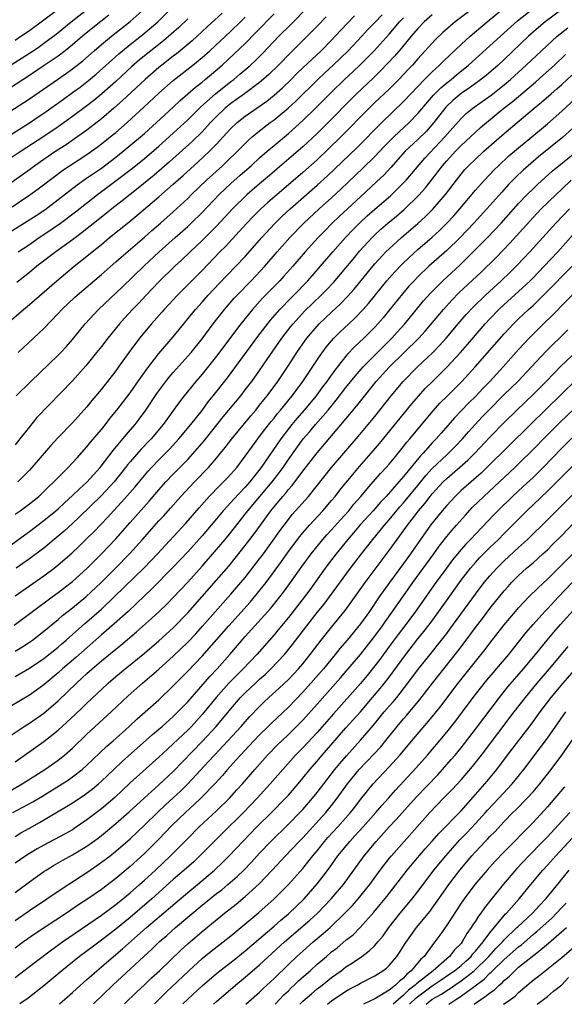
# Model space of a CAD drawing. Units: inches. Extents: x 2589000 to 2592000, y 1484686 to 1485000.
# Drawn here: x 2589800 to 2589875, y 1484688 to 1484825 of the extents above; entities that cross this region are included whole.
import ezdxf

# ---------------------------------------------------------------- set-up
doc = ezdxf.new("R2010")
doc.units = ezdxf.units.IN
doc.header["$MEASUREMENT"] = 0
doc.layers.add('LD25891482_2ft', color=202, linetype='Continuous')

msp = doc.modelspace()

# ---------------------------------------------------------------- linework, layer by layer
at = {"layer": 'LD25891482_2ft'}
for points, elevation in [([(2589799, 1484822.46), (2589799.81, 1484823), (2589801, 1484823.83), (2589803, 1484825.3), (2589807, 1484828.32)], 11906), ([(2589799, 1484756.52), (2589799.7, 1484757), (2589801, 1484757.94), (2589802.3, 1484759), (2589803, 1484759.66), (2589803.67, 1484760.33), (2589804.41, 1484761), (2589805.67, 1484762.33), (2589806.39, 1484763), (2589807, 1484763.66), (2589807.62, 1484764.38), (2589809, 1484765.9), (2589809.48, 1484766.52), (2589811, 1484768.32), (2589811.56, 1484769), (2589812.19, 1484769.81), (2589813.17, 1484771), (2589815, 1484773.41), (2589816.48, 1484775.52), (2589817, 1484776.22), (2589817.32, 1484776.68), (2589819, 1484778.86), (2589821, 1484781.19), (2589824.09, 1484785), (2589825, 1484786.01), (2589825.86, 1484787), (2589827.37, 1484788.63), (2589829.69, 1484791), (2589831, 1484792.39), (2589833.29, 1484795), (2589835.08, 1484796.92), (2589836.09, 1484797.91), (2589837.25, 1484799), (2589841, 1484802.27), (2589842.43, 1484803.57), (2589843.45, 1484804.55), (2589846.5, 1484807.5), (2589849.97, 1484811), (2589853, 1484813.92), (2589854.01, 1484815), (2589855.93, 1484817), (2589857, 1484818.08), (2589857.47, 1484818.53), (2589858.01, 1484819), (2589858.5, 1484819.5), (2589859.51, 1484820.49), (2589861, 1484821.87), (2589862.26, 1484823), (2589864.64, 1484825), (2589868.12, 1484827.88)], 11938), ([(2589864.08, 1484827.92), (2589860.19, 1484825), (2589859.53, 1484824.47), (2589858.47, 1484823.53), (2589857.44, 1484822.56), (2589855, 1484819.88), (2589854.23, 1484819), (2589853.63, 1484818.37), (2589852.36, 1484817), (2589851, 1484815.65), (2589849, 1484813.77), (2589848.21, 1484813), (2589844.28, 1484809), (2589842.63, 1484807.37), (2589841, 1484805.83), (2589839, 1484804.05), (2589837, 1484802.32), (2589835.42, 1484801), (2589834.12, 1484799.88), (2589833.17, 1484799), (2589832.09, 1484797.91), (2589831.24, 1484797), (2589830.17, 1484795.83), (2589828.24, 1484793.76), (2589827.48, 1484793), (2589825, 1484790.43), (2589823, 1484788.41), (2589821.56, 1484787), (2589819.74, 1484785), (2589819.4, 1484784.6), (2589817.99, 1484783), (2589816.29, 1484781), (2589814.81, 1484779), (2589813.39, 1484777), (2589813, 1484776.47), (2589811, 1484773.93), (2589809.68, 1484772.32), (2589809, 1484771.47), (2589807, 1484769.24), (2589805, 1484767.19), (2589803.95, 1484766.05), (2589801.35, 1484763), (2589801, 1484762.62), (2589799.4, 1484761)], 11936), ([(2589795.09, 1484816.91), (2589799.98, 1484820.02), (2589801.5, 1484821), (2589802.4, 1484821.6), (2589803, 1484822.03), (2589804.7, 1484823.3), (2589806.8, 1484825), (2589809.35, 1484827)], 11908), ([(2589827.8, 1484826.2), (2589825.7, 1484824.3), (2589824.32, 1484823), (2589823.63, 1484822.37), (2589821.97, 1484821), (2589821.43, 1484820.57), (2589821, 1484820.25), (2589819.39, 1484819), (2589819, 1484818.68), (2589817.08, 1484817), (2589813.94, 1484814.06), (2589812.73, 1484813), (2589811, 1484811.52), (2589809, 1484809.96), (2589807.28, 1484808.72), (2589806.09, 1484807.91), (2589804.68, 1484807), (2589803, 1484805.85), (2589801.76, 1484805), (2589801, 1484804.44), (2589796.16, 1484801)], 11918), ([(2589796.68, 1484751), (2589800.34, 1484753.66), (2589801, 1484754.11), (2589803, 1484755.62), (2589804.68, 1484757), (2589805, 1484757.28), (2589805.89, 1484758.11), (2589807, 1484759.11), (2589807.95, 1484760.05), (2589809, 1484760.96), (2589810.85, 1484763), (2589812.62, 1484765.38), (2589814.44, 1484767.56), (2589815.7, 1484769), (2589816.27, 1484769.73), (2589817.18, 1484771), (2589818.71, 1484773.29), (2589819, 1484773.7), (2589819.98, 1484775), (2589820.43, 1484775.57), (2589821, 1484776.22), (2589823.47, 1484779), (2589825, 1484780.89), (2589826.56, 1484783), (2589828.12, 1484785), (2589829.45, 1484786.55), (2589829.86, 1484787), (2589831.8, 1484789), (2589833.7, 1484791), (2589835.43, 1484793), (2589837.21, 1484795), (2589839.15, 1484797), (2589841.28, 1484799), (2589843, 1484800.54), (2589844.27, 1484801.73), (2589847.35, 1484804.65), (2589849, 1484806.26), (2589850.33, 1484807.67), (2589851.64, 1484809), (2589853.78, 1484811), (2589855, 1484812.27), (2589857.18, 1484814.82), (2589858.17, 1484815.83), (2589859, 1484816.53), (2589859.6, 1484817), (2589860.36, 1484817.64), (2589862.05, 1484819), (2589865, 1484821.66), (2589866.46, 1484823), (2589868.85, 1484825.15), (2589871, 1484826.89)], 11940), ([(2589797, 1484811.72), (2589800.23, 1484813.77), (2589801, 1484814.28), (2589804.91, 1484817), (2589806.15, 1484817.85), (2589807, 1484818.47), (2589808.41, 1484819.59), (2589810, 1484821), (2589811, 1484821.86), (2589812.39, 1484823), (2589815, 1484825.04), (2589817.08, 1484826.92)], 11912), ([(2589797.07, 1484795), (2589801.92, 1484798.08), (2589803.12, 1484798.88), (2589805, 1484800.3), (2589807.64, 1484802.36), (2589808.81, 1484803.19), (2589811, 1484804.67), (2589813, 1484806.17), (2589814.05, 1484807), (2589816.44, 1484809), (2589817, 1484809.5), (2589818.68, 1484811), (2589821, 1484813.16), (2589821.94, 1484814.06), (2589824.08, 1484815.92), (2589825, 1484816.63), (2589825.45, 1484817), (2589827.79, 1484819), (2589829.46, 1484820.54), (2589831, 1484822.01), (2589832.49, 1484823.51), (2589835, 1484826.12)], 11922), ([(2589797.35, 1484808.65), (2589801, 1484810.95), (2589802.22, 1484811.78), (2589803, 1484812.31), (2589805.73, 1484814.27), (2589807, 1484815.17), (2589808.06, 1484815.94), (2589809, 1484816.66), (2589810.26, 1484817.74), (2589813.42, 1484820.58), (2589813.92, 1484821), (2589815, 1484821.86), (2589816.76, 1484823.24), (2589818.84, 1484825), (2589821, 1484827.15)], 11914), ([(2589875, 1484826.75), (2589872.68, 1484825), (2589871.77, 1484824.23), (2589870.39, 1484823), (2589867, 1484819.78), (2589866.16, 1484819), (2589864.47, 1484817.53), (2589863.34, 1484816.66), (2589862.17, 1484815.83), (2589861, 1484815.04), (2589859.9, 1484814.1), (2589858.88, 1484813.12), (2589857.22, 1484811), (2589856.18, 1484809.82), (2589855, 1484808.65), (2589853.25, 1484807), (2589851.25, 1484804.75), (2589850.29, 1484803.71), (2589849.26, 1484802.74), (2589847, 1484800.69), (2589844.06, 1484797.94), (2589843.07, 1484797), (2589842.04, 1484795.96), (2589841.13, 1484795), (2589839.35, 1484793), (2589837.62, 1484791), (2589836.38, 1484789.62), (2589835.8, 1484789), (2589833.42, 1484786.58), (2589832, 1484785), (2589830.39, 1484783), (2589827, 1484778.48), (2589825, 1484776.01), (2589824.13, 1484775), (2589822.53, 1484773), (2589821.86, 1484772.14), (2589820.17, 1484769.82), (2589819.59, 1484769), (2589817.93, 1484767), (2589816.5, 1484765.5), (2589815, 1484763.79), (2589814.63, 1484763.37), (2589814.37, 1484763), (2589812.77, 1484761), (2589811, 1484759.1), (2589807.92, 1484756.08), (2589807, 1484755.21), (2589805.84, 1484754.16), (2589805, 1484753.44), (2589803, 1484751.81), (2589801, 1484750.29), (2589799.17, 1484749)], 11942), ([(2589799.42, 1484793), (2589801, 1484794.06), (2589802.37, 1484795), (2589803, 1484795.41), (2589805.31, 1484797), (2589807.42, 1484798.58), (2589810.46, 1484801), (2589813.07, 1484802.93), (2589815.34, 1484804.66), (2589817, 1484806.01), (2589819, 1484807.74), (2589821, 1484809.53), (2589823, 1484811.38), (2589824.82, 1484813.18), (2589826.86, 1484815), (2589829, 1484816.7), (2589829.39, 1484817), (2589830.27, 1484817.73), (2589831.35, 1484818.65), (2589831.73, 1484819), (2589832.39, 1484819.61), (2589833.39, 1484820.61), (2589835.67, 1484823), (2589837.34, 1484824.66), (2589839.65, 1484827)], 11924), ([(2589823, 1484825.42), (2589821.77, 1484824.23), (2589820.72, 1484823.28), (2589819.63, 1484822.37), (2589817.87, 1484821), (2589816.29, 1484819.71), (2589815.22, 1484818.78), (2589813, 1484816.72), (2589811.08, 1484815), (2589809.94, 1484814.06), (2589809, 1484813.32), (2589807, 1484811.83), (2589805, 1484810.41), (2589803, 1484809.05), (2589799.84, 1484807), (2589796.94, 1484805.06)], 11916), ([(2589797.85, 1484783), (2589800.18, 1484785), (2589801, 1484785.68), (2589804.79, 1484789), (2589807.22, 1484791), (2589809, 1484792.41), (2589809.7, 1484793), (2589811, 1484794.05), (2589812.15, 1484795), (2589814.84, 1484797.16), (2589815.94, 1484798.06), (2589819, 1484800.65), (2589821, 1484802.41), (2589822.36, 1484803.64), (2589824.46, 1484805.54), (2589826.02, 1484807), (2589827, 1484808), (2589828.45, 1484809.55), (2589829, 1484810.16), (2589829.88, 1484811), (2589831, 1484811.89), (2589834, 1484814), (2589835, 1484814.81), (2589836.17, 1484815.83), (2589837.39, 1484817), (2589838.19, 1484817.81), (2589839, 1484818.6), (2589841.54, 1484821), (2589843, 1484822.46), (2589843.51, 1484823), (2589845.19, 1484824.81), (2589846.17, 1484825.83)], 11928), ([(2589798.2, 1484799), (2589801.06, 1484800.94), (2589802.22, 1484801.78), (2589804.48, 1484803.52), (2589805.64, 1484804.36), (2589806.58, 1484805), (2589809, 1484806.58), (2589809.61, 1484807), (2589810.42, 1484807.58), (2589811, 1484808.02), (2589812.22, 1484809), (2589813, 1484809.64), (2589814.57, 1484811), (2589816.88, 1484813.12), (2589819, 1484815.11), (2589821, 1484816.87), (2589823.72, 1484819), (2589825, 1484820.04), (2589826.06, 1484821), (2589829, 1484823.71), (2589830.34, 1484825), (2589831, 1484825.66)], 11920), ([(2589812.06, 1484825.94), (2589809.81, 1484824.19), (2589808.38, 1484823), (2589807, 1484821.81), (2589805.99, 1484821), (2589805, 1484820.25), (2589803.07, 1484818.93), (2589801, 1484817.56), (2589798.25, 1484815.75)], 11910), ([(2589857, 1484825.98), (2589855.89, 1484825), (2589855, 1484824.08), (2589854.07, 1484823), (2589852.68, 1484821.32), (2589851.76, 1484820.24), (2589849.82, 1484818.18), (2589848.8, 1484817.2), (2589846.47, 1484815), (2589845.73, 1484814.27), (2589842.77, 1484811.23), (2589841, 1484809.47), (2589839, 1484807.63), (2589835.45, 1484804.55), (2589834.37, 1484803.63), (2589833, 1484802.5), (2589831.25, 1484801), (2589829.24, 1484799), (2589828.17, 1484797.83), (2589827, 1484796.6), (2589825, 1484794.59), (2589824.19, 1484793.81), (2589823.33, 1484793), (2589822.15, 1484791.85), (2589821.23, 1484791), (2589819, 1484788.86), (2589817.21, 1484787), (2589816.15, 1484785.85), (2589815.34, 1484785), (2589814.21, 1484783.79), (2589813.5, 1484783), (2589811.88, 1484781), (2589811, 1484779.84), (2589810.34, 1484779), (2589808.85, 1484777.15), (2589807, 1484775.06), (2589802.05, 1484769.95), (2589801, 1484768.69), (2589799.68, 1484767), (2589799, 1484766.15)], 11934), ([(2589799.14, 1484773), (2589801.19, 1484775), (2589805, 1484778.64), (2589805.35, 1484779), (2589806.14, 1484779.86), (2589807, 1484780.82), (2589808.74, 1484783), (2589810.59, 1484785), (2589813.89, 1484788.11), (2589816.95, 1484791.05), (2589819.05, 1484793), (2589821.26, 1484795), (2589823, 1484796.55), (2589823.48, 1484797), (2589825, 1484798.51), (2589827.39, 1484801), (2589829, 1484802.53), (2589830.3, 1484803.7), (2589831.81, 1484805), (2589833, 1484806.08), (2589834.05, 1484807), (2589835, 1484807.82), (2589837, 1484809.5), (2589839, 1484811.27), (2589840.78, 1484813), (2589843, 1484815.25), (2589844.81, 1484817), (2589845.95, 1484818.05), (2589846.97, 1484819.03), (2589848.94, 1484821), (2589851, 1484823.29), (2589852.45, 1484825), (2589853, 1484825.58)], 11932), ([(2589842.27, 1484825.73), (2589841, 1484824.4), (2589839.62, 1484823), (2589837.28, 1484820.72), (2589835.62, 1484819), (2589834.29, 1484817.71), (2589833.23, 1484816.77), (2589833, 1484816.59), (2589830.88, 1484815), (2589829.79, 1484814.21), (2589829, 1484813.66), (2589828.2, 1484813), (2589827, 1484811.86), (2589826.17, 1484811), (2589825, 1484809.73), (2589823.62, 1484808.38), (2589820.47, 1484805.53), (2589818.32, 1484803.68), (2589816.12, 1484801.88), (2589814.98, 1484801), (2589813.89, 1484800.11), (2589812.46, 1484799), (2589811.66, 1484798.34), (2589808.31, 1484795.69), (2589807, 1484794.7), (2589804.65, 1484793), (2589802.03, 1484791), (2589801, 1484790.16), (2589799.23, 1484788.77)], 11926), ([(2589799.44, 1484779), (2589801.57, 1484781), (2589802.32, 1484781.68), (2589803, 1484782.36), (2589805, 1484784.42), (2589805.52, 1484785), (2589807.31, 1484786.69), (2589807.64, 1484787), (2589811, 1484789.84), (2589813, 1484791.61), (2589813.73, 1484792.27), (2589817, 1484795.06), (2589818.03, 1484795.97), (2589819.24, 1484797), (2589821, 1484798.56), (2589823, 1484800.45), (2589823.54, 1484801), (2589825.63, 1484803), (2589827.83, 1484805), (2589828.43, 1484805.57), (2589829.92, 1484807), (2589830.45, 1484807.55), (2589831.45, 1484808.55), (2589831.98, 1484809), (2589833, 1484809.84), (2589834.47, 1484811), (2589835, 1484811.39), (2589836.95, 1484813), (2589838.02, 1484813.98), (2589841.1, 1484817), (2589842.07, 1484817.93), (2589843.24, 1484819), (2589845.31, 1484821), (2589847.2, 1484823), (2589848.06, 1484823.94), (2589849, 1484824.91), (2589850.01, 1484825.99)], 11930), ([(2589799, 1484745.18), (2589803, 1484747.93), (2589804.43, 1484749), (2589805, 1484749.45), (2589806.89, 1484751.11), (2589807.92, 1484752.08), (2589809, 1484753.13), (2589809.93, 1484754.07), (2589811.89, 1484756.11), (2589812.69, 1484757), (2589813.82, 1484758.18), (2589815.68, 1484760.32), (2589817, 1484761.91), (2589817.51, 1484762.49), (2589817.98, 1484763), (2589819, 1484764.06), (2589820.45, 1484765.55), (2589821.78, 1484767), (2589823.45, 1484769), (2589825, 1484770.95), (2589825.86, 1484772.14), (2589826.56, 1484773), (2589828.51, 1484775.49), (2589832.77, 1484781.23), (2589834.5, 1484783.5), (2589835.8, 1484785), (2589837.37, 1484786.63), (2589837.74, 1484787), (2589839.68, 1484789), (2589841.46, 1484791), (2589843.17, 1484793), (2589844.93, 1484795), (2589845.94, 1484796.06), (2589846.93, 1484797.07), (2589847.97, 1484798.03), (2589849, 1484798.96), (2589851.18, 1484800.82), (2589853, 1484802.62), (2589853.35, 1484803), (2589855.97, 1484806.03), (2589858.74, 1484809), (2589861, 1484811.56), (2589861.73, 1484812.27), (2589862.62, 1484813), (2589862.84, 1484813.16), (2589865.18, 1484814.82), (2589867, 1484816.26), (2589867.88, 1484817), (2589870.07, 1484819), (2589872.18, 1484821), (2589874.37, 1484823), (2589875.82, 1484824.18)], 11944), ([(2589798.9, 1484741.1), (2589801.41, 1484743), (2589804.16, 1484745), (2589805, 1484745.6), (2589806.82, 1484747), (2589807, 1484747.15), (2589809, 1484748.98), (2589810, 1484750), (2589811, 1484751), (2589813, 1484753.11), (2589815, 1484755.34), (2589817.65, 1484758.35), (2589819, 1484759.91), (2589819.97, 1484761), (2589821, 1484762.08), (2589823, 1484764.14), (2589824.36, 1484765.64), (2589825.27, 1484766.73), (2589827.95, 1484770.05), (2589830.37, 1484773), (2589831, 1484773.81), (2589831.9, 1484775), (2589833, 1484776.52), (2589834.02, 1484777.98), (2589836.1, 1484781), (2589837.35, 1484782.65), (2589837.64, 1484783), (2589839.25, 1484784.75), (2589841.56, 1484787), (2589842.28, 1484787.72), (2589843.25, 1484788.75), (2589845, 1484790.8), (2589845.99, 1484792.01), (2589846.9, 1484793.1), (2589848.64, 1484795), (2589849, 1484795.36), (2589849.85, 1484796.15), (2589850.81, 1484797), (2589852.01, 1484797.99), (2589853.09, 1484798.91), (2589855.12, 1484800.88), (2589856.06, 1484801.94), (2589857, 1484803.13), (2589858.43, 1484805), (2589859, 1484805.67), (2589860.21, 1484807), (2589861, 1484807.81), (2589862.3, 1484809), (2589863, 1484809.67), (2589863.7, 1484810.3), (2589864.52, 1484811), (2589866.96, 1484813), (2589868.11, 1484813.89), (2589871.36, 1484816.64), (2589872.42, 1484817.58), (2589873.98, 1484819), (2589875.53, 1484820.47)], 11946), ([(2589799, 1484737.47), (2589799.96, 1484738.04), (2589801, 1484738.71), (2589801.41, 1484739), (2589803, 1484740.24), (2589805, 1484741.88), (2589805.6, 1484742.4), (2589807, 1484743.49), (2589808.82, 1484745), (2589810.98, 1484747), (2589811.98, 1484748.02), (2589812.98, 1484749), (2589814.93, 1484751), (2589816.73, 1484753), (2589819, 1484755.57), (2589819.69, 1484756.31), (2589820.63, 1484757.37), (2589822.06, 1484759), (2589823.93, 1484761), (2589825.87, 1484763), (2589827, 1484764.31), (2589827.56, 1484765), (2589828.21, 1484765.79), (2589829.13, 1484767), (2589831.78, 1484770.22), (2589832.45, 1484771), (2589833, 1484771.67), (2589833.58, 1484772.42), (2589834.05, 1484773), (2589835.53, 1484775), (2589836.92, 1484777.08), (2589838.16, 1484779), (2589839, 1484780.23), (2589839.55, 1484781), (2589841, 1484782.69), (2589841.29, 1484783), (2589843, 1484784.62), (2589844.23, 1484785.77), (2589845.22, 1484786.78), (2589846.16, 1484787.84), (2589848.72, 1484791), (2589849, 1484791.33), (2589850.56, 1484793), (2589851, 1484793.44), (2589852.7, 1484795), (2589855, 1484796.97), (2589856.07, 1484797.93), (2589857.07, 1484798.93), (2589858.83, 1484801), (2589860.35, 1484803), (2589861, 1484803.83), (2589861.54, 1484804.46), (2589862.04, 1484805), (2589863, 1484805.93), (2589864.17, 1484807), (2589867, 1484809.46), (2589871.15, 1484813), (2589872.17, 1484813.83), (2589873.51, 1484815), (2589874.32, 1484815.68), (2589875, 1484816.29), (2589876.39, 1484817.61)], 11948), ([(2589799, 1484733.92), (2589801, 1484735.09), (2589803, 1484736.46), (2589805, 1484738.04), (2589805.51, 1484738.49), (2589806.13, 1484739), (2589806.58, 1484739.42), (2589807, 1484739.77), (2589808.7, 1484741.3), (2589809, 1484741.55), (2589811, 1484743.32), (2589812.78, 1484745), (2589816.94, 1484749.06), (2589818.79, 1484751), (2589822.73, 1484755.27), (2589824.59, 1484757.41), (2589826, 1484759), (2589827.48, 1484760.52), (2589827.98, 1484761), (2589828.48, 1484761.52), (2589829, 1484762.07), (2589829.81, 1484763), (2589831, 1484764.58), (2589832, 1484766), (2589832.75, 1484767), (2589833, 1484767.31), (2589833.72, 1484768.28), (2589834.6, 1484769.4), (2589835, 1484769.88), (2589835.49, 1484770.51), (2589835.9, 1484771), (2589837.53, 1484773), (2589839, 1484775), (2589841.4, 1484778.6), (2589842.26, 1484779.74), (2589843, 1484780.63), (2589843.33, 1484781), (2589844.17, 1484781.83), (2589845.39, 1484783), (2589846.22, 1484783.78), (2589847.39, 1484785), (2589848.15, 1484785.85), (2589850.68, 1484789), (2589851.77, 1484790.23), (2589852.75, 1484791.25), (2589853.77, 1484792.23), (2589855, 1484793.35), (2589857, 1484795.08), (2589858.01, 1484795.99), (2589859.04, 1484797), (2589859.98, 1484798.02), (2589860.83, 1484799), (2589863, 1484801.59), (2589864.25, 1484803), (2589865.59, 1484804.41), (2589866.18, 1484805), (2589867.65, 1484806.35), (2589869, 1484807.5), (2589870.84, 1484809), (2589873, 1484810.81), (2589875, 1484812.58), (2589877, 1484814.42)], 11950), ([(2589877, 1484810.62), (2589875.1, 1484808.9), (2589871.78, 1484806.22), (2589870.34, 1484805), (2589869.63, 1484804.37), (2589868.6, 1484803.4), (2589867.61, 1484802.39), (2589866.66, 1484801.34), (2589864.6, 1484799), (2589862.78, 1484797), (2589860.86, 1484795), (2589859, 1484793.2), (2589856.53, 1484791), (2589855, 1484789.54), (2589854.47, 1484789), (2589853.76, 1484788.24), (2589852.84, 1484787.16), (2589851.06, 1484784.94), (2589850.16, 1484783.84), (2589849.42, 1484783), (2589849, 1484782.54), (2589847.47, 1484781), (2589846.2, 1484779.8), (2589845.23, 1484778.77), (2589845, 1484778.48), (2589843.45, 1484776.55), (2589842.61, 1484775.39), (2589842.34, 1484775), (2589841.76, 1484774.24), (2589840.85, 1484773), (2589839.2, 1484771), (2589838.17, 1484769.83), (2589837.47, 1484769), (2589837, 1484768.4), (2589835.95, 1484767), (2589833.23, 1484763), (2589831.66, 1484761), (2589831, 1484760.26), (2589829.4, 1484758.6), (2589829, 1484758.15), (2589827.95, 1484757), (2589827, 1484755.85), (2589825, 1484753.52), (2589823, 1484751.3), (2589821, 1484749.15), (2589817.94, 1484746.06), (2589817, 1484745.18), (2589815.9, 1484744.1), (2589814.72, 1484743), (2589812.76, 1484741.24), (2589811, 1484739.72), (2589807.44, 1484736.56), (2589805.6, 1484735), (2589805, 1484734.45), (2589803, 1484732.77), (2589801.98, 1484732.02), (2589801, 1484731.34), (2589798.29, 1484729.71)], 11952), ([(2589798.33, 1484725.67), (2589800.28, 1484727), (2589801, 1484727.46), (2589803, 1484728.85), (2589805, 1484730.53), (2589807.53, 1484733), (2589808.3, 1484733.7), (2589809, 1484734.36), (2589809.71, 1484735), (2589811, 1484736.1), (2589813, 1484737.76), (2589813.7, 1484738.3), (2589815.87, 1484740.13), (2589817.99, 1484742.01), (2589819.02, 1484742.98), (2589820.04, 1484743.96), (2589821, 1484744.94), (2589823, 1484747.08), (2589825, 1484749.3), (2589827, 1484751.59), (2589828.19, 1484753), (2589829, 1484753.99), (2589831, 1484756.52), (2589831.36, 1484757), (2589833.04, 1484758.96), (2589834.73, 1484761), (2589835.72, 1484762.28), (2589836.25, 1484763), (2589837, 1484764.11), (2589839.05, 1484767), (2589839.97, 1484768.03), (2589840.78, 1484769), (2589842.53, 1484771), (2589843.64, 1484772.36), (2589845, 1484774.12), (2589846.27, 1484775.73), (2589847.37, 1484777), (2589849, 1484778.65), (2589851.36, 1484781), (2589852.14, 1484781.86), (2589853.16, 1484783), (2589855.79, 1484786.21), (2589856.73, 1484787.27), (2589858.46, 1484789), (2589860.82, 1484791.18), (2589861.84, 1484792.16), (2589864.69, 1484795), (2589866.57, 1484797), (2589869, 1484799.75), (2589870.19, 1484801), (2589871, 1484801.8), (2589871.62, 1484802.38), (2589873.72, 1484804.28), (2589874.59, 1484805), (2589877.07, 1484807)], 11954), ([(2589799, 1484722.06), (2589803, 1484724.89), (2589805, 1484726.46), (2589807.37, 1484728.63), (2589808.39, 1484729.61), (2589809, 1484730.22), (2589811, 1484732.14), (2589811.93, 1484733), (2589813, 1484733.93), (2589814.29, 1484735), (2589817, 1484737.18), (2589819, 1484738.91), (2589821, 1484740.72), (2589823, 1484742.78), (2589827, 1484747.33), (2589828.7, 1484749.3), (2589829.61, 1484750.39), (2589830.5, 1484751.5), (2589831.66, 1484753), (2589832.23, 1484753.77), (2589833.1, 1484755), (2589834.57, 1484757), (2589835, 1484757.53), (2589835.68, 1484758.32), (2589836.23, 1484759), (2589836.59, 1484759.41), (2589837, 1484759.93), (2589837.5, 1484760.5), (2589839, 1484762.48), (2589841, 1484765.06), (2589845.55, 1484770.45), (2589845.99, 1484771), (2589846.45, 1484771.55), (2589847, 1484772.26), (2589849.22, 1484775), (2589851, 1484776.95), (2589855.13, 1484781), (2589856.01, 1484781.99), (2589858.54, 1484785), (2589859.71, 1484786.29), (2589860.71, 1484787.29), (2589863.79, 1484790.21), (2589865.82, 1484792.18), (2589867.8, 1484794.2), (2589871, 1484797.81), (2589872.14, 1484799), (2589874.2, 1484801), (2589875, 1484801.74), (2589876.31, 1484803)], 11956), ([(2589798.09, 1484717.91), (2589799.99, 1484719), (2589803.14, 1484721), (2589805, 1484722.31), (2589805.39, 1484722.61), (2589805.87, 1484723), (2589807, 1484723.98), (2589809, 1484725.9), (2589812.34, 1484729), (2589814.74, 1484731.26), (2589816.73, 1484733), (2589819, 1484734.94), (2589821, 1484736.76), (2589823, 1484738.69), (2589824.12, 1484739.88), (2589825.07, 1484740.93), (2589827.87, 1484744.13), (2589829, 1484745.39), (2589830.39, 1484747), (2589831, 1484747.73), (2589833, 1484750.3), (2589833.52, 1484751), (2589835.79, 1484754.21), (2589837, 1484755.8), (2589837.54, 1484756.46), (2589839.77, 1484759), (2589842.99, 1484763), (2589846.68, 1484767.32), (2589849, 1484770.13), (2589851.3, 1484773), (2589852.97, 1484775), (2589854.96, 1484777), (2589857.03, 1484778.97), (2589858.01, 1484779.99), (2589858.91, 1484781), (2589860.6, 1484783), (2589861.72, 1484784.28), (2589862.68, 1484785.32), (2589864.41, 1484787), (2589866.57, 1484789), (2589867.81, 1484790.19), (2589868.82, 1484791.18), (2589870.55, 1484793), (2589874.16, 1484797), (2589876.08, 1484799)], 11958), ([(2589798.71, 1484715), (2589801.48, 1484716.52), (2589802.74, 1484717.26), (2589805.57, 1484719), (2589806.44, 1484719.57), (2589807, 1484719.97), (2589808.32, 1484721), (2589809, 1484721.6), (2589810.73, 1484723.27), (2589811.77, 1484724.23), (2589812.64, 1484725), (2589813.88, 1484726.12), (2589814.86, 1484727), (2589815.97, 1484728.03), (2589817.09, 1484729), (2589819, 1484730.69), (2589821, 1484732.62), (2589823, 1484734.66), (2589825, 1484736.77), (2589828.7, 1484741), (2589831.7, 1484744.3), (2589832.3, 1484745), (2589833.51, 1484746.49), (2589833.9, 1484747), (2589836.05, 1484749.95), (2589837, 1484751.32), (2589838.58, 1484753.42), (2589839, 1484753.92), (2589839.95, 1484755), (2589841.8, 1484757), (2589843, 1484758.41), (2589843.49, 1484759), (2589844.15, 1484759.85), (2589845.95, 1484762.05), (2589846.87, 1484763.13), (2589848.52, 1484765), (2589849.66, 1484766.34), (2589854.14, 1484771.86), (2589855.06, 1484772.94), (2589856.01, 1484773.99), (2589857.02, 1484775), (2589859.02, 1484776.98), (2589860.91, 1484779), (2589861.89, 1484780.11), (2589864.37, 1484783), (2589865, 1484783.68), (2589866.27, 1484785), (2589867, 1484785.69), (2589869, 1484787.5), (2589870.59, 1484789), (2589871, 1484789.41), (2589872.55, 1484791), (2589874.43, 1484793), (2589877.97, 1484797)], 11960), ([(2589799, 1484711.68), (2589799.82, 1484712.18), (2589801, 1484712.85), (2589802.39, 1484713.61), (2589806.17, 1484715.83), (2589807, 1484716.36), (2589808.59, 1484717.41), (2589809.73, 1484718.27), (2589810.6, 1484719), (2589811, 1484719.36), (2589812.71, 1484721), (2589813.89, 1484722.11), (2589818.13, 1484725.87), (2589819, 1484726.59), (2589819.47, 1484727), (2589821, 1484728.37), (2589821.64, 1484729), (2589823, 1484730.42), (2589826.06, 1484733.94), (2589827.08, 1484735), (2589828.86, 1484737), (2589831, 1484739.48), (2589834.56, 1484743.44), (2589835.83, 1484745), (2589836.33, 1484745.67), (2589837.3, 1484747), (2589839, 1484749.41), (2589840.16, 1484751), (2589841.79, 1484753), (2589842.36, 1484753.64), (2589843, 1484754.33), (2589844.25, 1484755.75), (2589845.38, 1484757), (2589846.1, 1484757.9), (2589847.08, 1484759), (2589847.94, 1484760.06), (2589848.79, 1484761), (2589849.82, 1484762.18), (2589850.58, 1484763), (2589851, 1484763.49), (2589851.68, 1484764.32), (2589852.26, 1484765), (2589853, 1484765.92), (2589853.47, 1484766.53), (2589853.88, 1484767), (2589855, 1484768.36), (2589857.12, 1484770.88), (2589858.06, 1484771.94), (2589859.05, 1484772.95), (2589861.09, 1484775), (2589862.97, 1484777.03), (2589867, 1484781.6), (2589867.67, 1484782.33), (2589868.31, 1484783), (2589869, 1484783.68), (2589870.38, 1484785), (2589871, 1484785.57), (2589872.75, 1484787.25), (2589876.46, 1484791)], 11962), ([(2589879, 1484789.63), (2589873.76, 1484784.24), (2589872.48, 1484783), (2589870.48, 1484781), (2589869, 1484779.41), (2589866.83, 1484777), (2589864.98, 1484775), (2589864.01, 1484773.99), (2589863.08, 1484773), (2589862.03, 1484771.97), (2589860.08, 1484769.92), (2589858.21, 1484767.79), (2589857.53, 1484767), (2589857, 1484766.45), (2589855.72, 1484765), (2589855.36, 1484764.64), (2589853, 1484761.74), (2589852.35, 1484761), (2589850.57, 1484759), (2589849.81, 1484758.19), (2589848.77, 1484757), (2589846.98, 1484755.02), (2589846.07, 1484753.93), (2589845.25, 1484753), (2589843.64, 1484751), (2589843, 1484750.16), (2589842.13, 1484749), (2589839.99, 1484746.01), (2589839.24, 1484745), (2589837, 1484742.13), (2589836.05, 1484741), (2589835.59, 1484740.41), (2589835, 1484739.72), (2589832.6, 1484737), (2589830.71, 1484735), (2589829, 1484733.29), (2589828.72, 1484733), (2589826.94, 1484731), (2589825, 1484728.63), (2589823.52, 1484727), (2589823, 1484726.47), (2589821, 1484724.57), (2589820.17, 1484723.83), (2589819, 1484722.71), (2589815, 1484719.12), (2589812.88, 1484717.12), (2589811, 1484715.54), (2589809, 1484713.99), (2589807.23, 1484712.77), (2589807, 1484712.62), (2589805.97, 1484712.03), (2589803, 1484710.46), (2589802.06, 1484709.94), (2589801, 1484709.31), (2589800.51, 1484709), (2589799, 1484707.96)], 11964), ([(2589799, 1484703.9), (2589801, 1484705.37), (2589803, 1484706.79), (2589803.32, 1484707), (2589804.36, 1484707.64), (2589805.63, 1484708.37), (2589807, 1484709.11), (2589809, 1484710.31), (2589810.54, 1484711.46), (2589811, 1484711.82), (2589813, 1484713.49), (2589814.88, 1484715.12), (2589816.97, 1484717.03), (2589819, 1484718.85), (2589821, 1484720.74), (2589825, 1484724.87), (2589826.97, 1484727), (2589829, 1484729.44), (2589830.35, 1484731), (2589831, 1484731.67), (2589832.41, 1484733), (2589833, 1484733.56), (2589833.77, 1484734.23), (2589834.57, 1484735), (2589836.44, 1484737), (2589837, 1484737.67), (2589837.59, 1484738.41), (2589839.55, 1484741), (2589841, 1484742.83), (2589841.98, 1484744.02), (2589842.73, 1484745), (2589845.64, 1484749), (2589847.16, 1484751), (2589848.72, 1484753), (2589850.34, 1484755), (2589851, 1484755.75), (2589852.47, 1484757.53), (2589853, 1484758.11), (2589855, 1484760.51), (2589856.12, 1484761.88), (2589857, 1484762.86), (2589859, 1484764.79), (2589859.24, 1484765), (2589860.11, 1484765.89), (2589861.19, 1484767), (2589862.03, 1484767.97), (2589862.98, 1484769), (2589863.95, 1484770.05), (2589864.87, 1484771), (2589867, 1484773.15), (2589868.88, 1484775), (2589870.78, 1484777), (2589872.82, 1484779.18), (2589873.82, 1484780.18), (2589874.68, 1484781), (2589875.85, 1484782.15)], 11966), ([(2589799, 1484699.98), (2589801, 1484701.36), (2589803.43, 1484703), (2589805.54, 1484704.46), (2589809, 1484706.68), (2589810.38, 1484707.62), (2589811.53, 1484708.47), (2589812.2, 1484709), (2589813, 1484709.64), (2589815, 1484711.37), (2589817, 1484713.24), (2589818.8, 1484715), (2589819.93, 1484716.07), (2589821, 1484717.04), (2589822.01, 1484717.99), (2589823.01, 1484718.99), (2589825.91, 1484722.09), (2589826.71, 1484723), (2589828.59, 1484725), (2589830.44, 1484727), (2589831, 1484727.65), (2589831.65, 1484728.35), (2589833, 1484729.78), (2589833.61, 1484730.39), (2589834.26, 1484731), (2589835.71, 1484732.29), (2589837, 1484733.52), (2589838.39, 1484735), (2589839, 1484735.71), (2589840.04, 1484737), (2589841.55, 1484739), (2589843, 1484740.81), (2589844.89, 1484743.11), (2589845.73, 1484744.27), (2589847.66, 1484747), (2589851, 1484751.45), (2589852.1, 1484753), (2589852.49, 1484753.51), (2589853.55, 1484755), (2589854.19, 1484755.81), (2589855.08, 1484757), (2589855.98, 1484758.02), (2589856.72, 1484759), (2589857, 1484759.34), (2589858.51, 1484761), (2589859, 1484761.49), (2589861.95, 1484764.05), (2589862.9, 1484765), (2589865, 1484767.23), (2589867, 1484769.29), (2589868.74, 1484771), (2589871, 1484773.18), (2589872.83, 1484775), (2589873.89, 1484776.11), (2589874.88, 1484777.12), (2589877.96, 1484780.04)], 11968), ([(2589876.9, 1484775.1), (2589875, 1484773.27), (2589870.65, 1484769), (2589864.6, 1484763), (2589863.78, 1484762.22), (2589861, 1484759.79), (2589860.59, 1484759.41), (2589860.17, 1484759), (2589859, 1484757.73), (2589858.39, 1484757), (2589856.77, 1484755), (2589855.34, 1484753), (2589853.97, 1484751), (2589853, 1484749.64), (2589851.05, 1484747), (2589849.62, 1484745), (2589848.25, 1484743), (2589847, 1484741.26), (2589845.17, 1484739), (2589844.17, 1484737.83), (2589843.51, 1484737), (2589841.87, 1484735), (2589840.12, 1484733), (2589839, 1484731.74), (2589837, 1484729.69), (2589834.59, 1484727.41), (2589834.19, 1484727), (2589833, 1484725.84), (2589832.19, 1484725), (2589830.32, 1484723), (2589829.71, 1484722.29), (2589828.53, 1484721), (2589827.83, 1484720.17), (2589826.75, 1484719), (2589824.9, 1484717.1), (2589823.89, 1484716.11), (2589822.68, 1484715), (2589820.81, 1484713.19), (2589819, 1484711.3), (2589817, 1484709.29), (2589815, 1484707.48), (2589813, 1484705.83), (2589811, 1484704.31), (2589809.14, 1484703), (2589807.84, 1484702.16), (2589806.14, 1484701), (2589801.84, 1484698.16), (2589800.18, 1484697), (2589799, 1484696.14)], 11970), ([(2589799, 1484692.05), (2589800.2, 1484693), (2589801.79, 1484694.21), (2589804.09, 1484695.91), (2589805.58, 1484697), (2589811, 1484700.72), (2589813, 1484702.21), (2589813.98, 1484703), (2589815, 1484703.85), (2589816.31, 1484705), (2589817, 1484705.61), (2589818.51, 1484707), (2589820.62, 1484709), (2589823, 1484711.41), (2589824.6, 1484713), (2589827, 1484715.25), (2589828.79, 1484717), (2589829.85, 1484718.15), (2589830.6, 1484719), (2589832.33, 1484721), (2589834.09, 1484723), (2589835.53, 1484724.47), (2589836.07, 1484725), (2589837, 1484725.88), (2589839, 1484727.87), (2589841, 1484730.09), (2589844.24, 1484733.76), (2589845.31, 1484735), (2589847, 1484737), (2589849, 1484739.56), (2589850.06, 1484741), (2589850.44, 1484741.56), (2589851.49, 1484743), (2589852.89, 1484745), (2589854.31, 1484747), (2589857.2, 1484751), (2589857.94, 1484752.06), (2589859, 1484753.39), (2589859.73, 1484754.27), (2589860.38, 1484755), (2589861.6, 1484756.4), (2589862.56, 1484757.44), (2589864.15, 1484759), (2589865.65, 1484760.35), (2589868.48, 1484763), (2589869, 1484763.51), (2589871, 1484765.5), (2589872.73, 1484767.27), (2589874.73, 1484769.27), (2589876.76, 1484771.24)], 11972), ([(2589880.31, 1484771), (2589875, 1484765.7), (2589872.39, 1484763), (2589871, 1484761.63), (2589869.64, 1484760.36), (2589868.17, 1484759), (2589866.09, 1484757), (2589865.55, 1484756.45), (2589862.33, 1484753), (2589861.67, 1484752.33), (2589861, 1484751.59), (2589859.83, 1484750.17), (2589858.97, 1484749.03), (2589857.5, 1484747), (2589854.67, 1484743), (2589853.19, 1484741), (2589852.24, 1484739.76), (2589851, 1484738.09), (2589849.69, 1484736.31), (2589849, 1484735.4), (2589847.93, 1484734.07), (2589847, 1484732.96), (2589843.25, 1484728.75), (2589841, 1484726.15), (2589839, 1484724.01), (2589838, 1484723), (2589836.21, 1484721), (2589834.48, 1484719), (2589832.66, 1484717), (2589830.76, 1484715), (2589827.84, 1484712.16), (2589826.67, 1484711), (2589824.71, 1484709), (2589823.83, 1484708.17), (2589822.53, 1484707), (2589821, 1484705.68), (2589818.01, 1484703), (2589815, 1484700.4), (2589813, 1484698.78), (2589811, 1484697.26), (2589809.7, 1484696.3), (2589807.98, 1484695), (2589805.52, 1484693), (2589803, 1484690.89), (2589800.82, 1484689.18), (2589799.67, 1484688.4)], 11974), ([(2589805.2, 1484688.39), (2589807, 1484689.97), (2589807.53, 1484690.47), (2589809, 1484691.76), (2589809.64, 1484692.36), (2589810.37, 1484693), (2589811, 1484693.53), (2589812.68, 1484695), (2589813.93, 1484696.07), (2589817.29, 1484699), (2589823, 1484703.89), (2589824.35, 1484705), (2589826.74, 1484707), (2589827.89, 1484708.11), (2589828.78, 1484709), (2589830.68, 1484711), (2589832.62, 1484713), (2589834.64, 1484715), (2589836.61, 1484717), (2589837, 1484717.43), (2589838.35, 1484719), (2589839, 1484719.77), (2589839.99, 1484721), (2589841, 1484722.16), (2589841.71, 1484723), (2589845, 1484726.78), (2589847, 1484729.03), (2589848.7, 1484731), (2589849.75, 1484732.25), (2589850.36, 1484733), (2589851, 1484733.85), (2589853.3, 1484737), (2589855, 1484739.18), (2589855.82, 1484740.18), (2589856.69, 1484741.31), (2589857.93, 1484743), (2589859.19, 1484744.81), (2589861, 1484747.32), (2589862.31, 1484749), (2589863, 1484749.8), (2589863.57, 1484750.43), (2589864.14, 1484751), (2589865, 1484751.86), (2589866.18, 1484753), (2589867, 1484753.85), (2589870.15, 1484757), (2589873, 1484759.72), (2589874.31, 1484761), (2589877.65, 1484764.36)], 11976), ([(2589809.91, 1484688.39), (2589812.61, 1484691), (2589816.88, 1484695), (2589818, 1484696), (2589819.04, 1484697), (2589820.09, 1484697.91), (2589821.31, 1484699), (2589825, 1484702.12), (2589827, 1484703.73), (2589827.73, 1484704.27), (2589828.6, 1484705), (2589829.89, 1484706.11), (2589830.81, 1484707), (2589831.89, 1484708.12), (2589833, 1484709.34), (2589834.55, 1484711), (2589837, 1484713.39), (2589838.6, 1484715), (2589839, 1484715.43), (2589840.37, 1484717), (2589841, 1484717.78), (2589842.39, 1484719.61), (2589843.47, 1484721), (2589844.16, 1484721.84), (2589845.08, 1484722.92), (2589847, 1484725.06), (2589848.82, 1484727.18), (2589850.32, 1484729), (2589851, 1484729.79), (2589851.58, 1484730.42), (2589852.05, 1484731), (2589853.62, 1484733), (2589855.09, 1484735), (2589856.69, 1484737), (2589857.72, 1484738.28), (2589859, 1484739.93), (2589859.46, 1484740.54), (2589863, 1484745.39), (2589864.22, 1484747), (2589865, 1484747.94), (2589865.95, 1484749), (2589867, 1484750.05), (2589869, 1484751.9), (2589870.23, 1484753), (2589870.62, 1484753.38), (2589872.64, 1484755.36), (2589874.26, 1484757), (2589879, 1484761.66)], 11978), ([(2589814.22, 1484688.38), (2589815.94, 1484690.06), (2589817, 1484691.05), (2589817.99, 1484692.01), (2589819.07, 1484693), (2589822.08, 1484695.92), (2589823, 1484696.76), (2589825, 1484698.46), (2589828.1, 1484701), (2589829.72, 1484702.28), (2589831, 1484703.35), (2589832.93, 1484705.07), (2589834.76, 1484707), (2589836.61, 1484709), (2589838.51, 1484711), (2589839, 1484711.49), (2589842.2, 1484715), (2589843, 1484715.98), (2589843.78, 1484717), (2589845.22, 1484719), (2589846.85, 1484721), (2589847.9, 1484722.1), (2589849.83, 1484724.17), (2589850.73, 1484725.27), (2589852.12, 1484727), (2589853, 1484728.03), (2589853.46, 1484728.54), (2589855.28, 1484730.72), (2589857.03, 1484733), (2589860.56, 1484737.44), (2589861.72, 1484739), (2589863, 1484740.74), (2589863.98, 1484742.02), (2589865, 1484743.38), (2589867, 1484745.87), (2589867.53, 1484746.47), (2589868.02, 1484747), (2589869, 1484747.98), (2589870.11, 1484749), (2589871, 1484749.77), (2589872.37, 1484751), (2589873, 1484751.58), (2589873.72, 1484752.28), (2589875, 1484753.56), (2589876.68, 1484755.32)], 11980), ([(2589818.39, 1484688.38), (2589820, 1484690), (2589823.14, 1484693), (2589825, 1484694.7), (2589826.27, 1484695.73), (2589827.94, 1484697), (2589829, 1484697.85), (2589832.9, 1484701.1), (2589835.04, 1484703), (2589837, 1484704.98), (2589839, 1484707.23), (2589840.41, 1484709), (2589841, 1484709.7), (2589842.03, 1484711), (2589842.48, 1484711.52), (2589843.85, 1484713), (2589845.61, 1484715), (2589846.22, 1484715.78), (2589847, 1484716.83), (2589848.78, 1484719), (2589851, 1484721.35), (2589852.49, 1484723), (2589854.15, 1484725), (2589857, 1484728.34), (2589858.18, 1484729.82), (2589860.61, 1484733), (2589863, 1484736.02), (2589864.33, 1484737.67), (2589865, 1484738.56), (2589867, 1484741.14), (2589868.55, 1484743), (2589869, 1484743.51), (2589870.42, 1484745), (2589871.71, 1484746.29), (2589873, 1484747.5), (2589876.52, 1484751)], 11982), ([(2589822.34, 1484688.38), (2589823, 1484689.05), (2589825, 1484690.89), (2589827, 1484692.61), (2589827.48, 1484693), (2589829.46, 1484694.54), (2589831, 1484695.78), (2589835, 1484699.2), (2589835.95, 1484700.05), (2589837, 1484700.91), (2589839.17, 1484703), (2589841, 1484705.07), (2589841.85, 1484706.15), (2589842.69, 1484707.31), (2589843.87, 1484709), (2589845.52, 1484711), (2589846.25, 1484711.75), (2589847.38, 1484713), (2589849.14, 1484715), (2589849.99, 1484716.01), (2589850.89, 1484717), (2589851.88, 1484718.12), (2589854.77, 1484721.23), (2589856.33, 1484723), (2589859, 1484726.18), (2589860.25, 1484727.75), (2589861.2, 1484729), (2589862.7, 1484731), (2589863.7, 1484732.3), (2589864.59, 1484733.41), (2589865.5, 1484734.5), (2589865.94, 1484735), (2589867.62, 1484737), (2589869.99, 1484740.01), (2589871, 1484741.18), (2589872.66, 1484743), (2589873, 1484743.35), (2589874.52, 1484745), (2589876.44, 1484747)], 11984), ([(2589826.59, 1484688.37), (2589827, 1484688.74), (2589829.64, 1484691), (2589831, 1484692.12), (2589833, 1484693.84), (2589836.44, 1484697), (2589839.98, 1484700.02), (2589841.04, 1484701), (2589842.96, 1484703), (2589844.66, 1484705), (2589847.52, 1484709), (2589849.21, 1484711), (2589851.01, 1484713), (2589851.97, 1484714.03), (2589854.8, 1484717.2), (2589857.75, 1484720.25), (2589858.44, 1484721), (2589859.63, 1484722.37), (2589860.16, 1484723), (2589861, 1484724.03), (2589863, 1484726.6), (2589866.32, 1484731), (2589867.52, 1484732.48), (2589869.7, 1484735), (2589871.34, 1484737), (2589872.95, 1484739), (2589873.89, 1484740.11), (2589874.82, 1484741.17), (2589877, 1484743.58)], 11986), ([(2589831.1, 1484688.37), (2589833, 1484690.04), (2589833.48, 1484690.52), (2589835, 1484691.93), (2589837, 1484693.87), (2589838.19, 1484695), (2589839, 1484695.73), (2589840.44, 1484697), (2589841.84, 1484698.16), (2589842.79, 1484699), (2589844.92, 1484701.08), (2589845.9, 1484702.1), (2589846.68, 1484703), (2589848.3, 1484705), (2589849.76, 1484707), (2589851, 1484708.61), (2589851.32, 1484709), (2589853.07, 1484711), (2589856.68, 1484715), (2589858.58, 1484717), (2589859.77, 1484718.23), (2589861, 1484719.58), (2589862.59, 1484721.41), (2589863.83, 1484723), (2589868.38, 1484729), (2589869.94, 1484731), (2589871.6, 1484733), (2589873.29, 1484735), (2589875.88, 1484738.12)], 11988), ([(2589835.15, 1484688.37), (2589836.37, 1484689.63), (2589837, 1484690.22), (2589837.39, 1484690.61), (2589837.82, 1484691), (2589838.41, 1484691.59), (2589839.47, 1484692.53), (2589840.02, 1484693), (2589841, 1484693.9), (2589842.28, 1484695), (2589843, 1484695.61), (2589843.79, 1484696.21), (2589845, 1484697.24), (2589845.98, 1484698.01), (2589846.98, 1484699.02), (2589848.86, 1484701.14), (2589849.77, 1484702.23), (2589850.66, 1484703.34), (2589853.51, 1484707), (2589854.18, 1484707.82), (2589856.03, 1484709.97), (2589857, 1484711.05), (2589857.91, 1484712.09), (2589861, 1484715.27), (2589863, 1484717.51), (2589864.63, 1484719.37), (2589865.95, 1484721), (2589867.44, 1484723), (2589870.73, 1484727.27), (2589871.99, 1484729), (2589873.51, 1484731), (2589875.17, 1484733), (2589877.87, 1484736.13)], 11990), ([(2589838.61, 1484688.36), (2589839, 1484688.76), (2589840.19, 1484689.81), (2589841, 1484690.48), (2589841.68, 1484691), (2589843, 1484692.07), (2589844.31, 1484693), (2589845, 1484693.53), (2589845.9, 1484694.1), (2589847.19, 1484695), (2589848.24, 1484695.76), (2589849, 1484696.51), (2589849.44, 1484697), (2589850.15, 1484697.85), (2589850.98, 1484699), (2589852.54, 1484701), (2589854.21, 1484703), (2589855, 1484704.03), (2589855.71, 1484705), (2589857.23, 1484707), (2589858.86, 1484709), (2589860.81, 1484711.19), (2589861.8, 1484712.2), (2589863, 1484713.47), (2589864.4, 1484715), (2589864.68, 1484715.32), (2589866.26, 1484717), (2589868.1, 1484719), (2589868.5, 1484719.5), (2589869.71, 1484721), (2589872.01, 1484723.99), (2589873, 1484725.34), (2589875.57, 1484729)], 11992), ([(2589842.42, 1484688.36), (2589843, 1484688.82), (2589845, 1484690.17), (2589845.53, 1484690.47), (2589846.54, 1484691), (2589847, 1484691.27), (2589849, 1484692.29), (2589850.12, 1484693), (2589850.62, 1484693.38), (2589851, 1484693.75), (2589852.05, 1484695), (2589852.46, 1484695.54), (2589853.23, 1484696.77), (2589854.81, 1484699), (2589856.69, 1484701.31), (2589857, 1484701.71), (2589857.91, 1484703), (2589859.28, 1484705), (2589860.02, 1484705.98), (2589860.81, 1484707), (2589862.51, 1484709), (2589863, 1484709.54), (2589864.37, 1484711), (2589864.68, 1484711.32), (2589865, 1484711.67), (2589865.67, 1484712.33), (2589867, 1484713.78), (2589868.21, 1484715), (2589868.61, 1484715.39), (2589870.18, 1484717), (2589871, 1484717.91), (2589871.94, 1484719), (2589873.54, 1484721), (2589875.01, 1484722.99), (2589877, 1484725.89)], 11994), ([(2589875.4, 1484718.6), (2589874.05, 1484717), (2589873, 1484715.81), (2589871, 1484713.62), (2589867, 1484709.56), (2589865.75, 1484708.25), (2589864.63, 1484707), (2589862.93, 1484705), (2589861.42, 1484703), (2589861, 1484702.39), (2589859, 1484699.33), (2589858.05, 1484697.95), (2589857.37, 1484697), (2589857.19, 1484696.81), (2589855.86, 1484695), (2589855.39, 1484694.61), (2589855, 1484694.11), (2589854.08, 1484693), (2589853.46, 1484692.54), (2589853, 1484691.99), (2589852.43, 1484691.57), (2589851.9, 1484691), (2589851, 1484690.29), (2589849.24, 1484689.24), (2589849, 1484689.11), (2589847.43, 1484688.35)], 11996), ([(2589876.13, 1484715), (2589875, 1484713.82), (2589873, 1484711.65), (2589872.38, 1484711), (2589870.43, 1484709), (2589868.76, 1484707.24), (2589866.84, 1484705), (2589865.12, 1484702.88), (2589864.24, 1484701.76), (2589863.73, 1484701), (2589863.4, 1484700.6), (2589863, 1484699.92), (2589862.63, 1484699.37), (2589862.41, 1484699), (2589861.81, 1484698.19), (2589861.16, 1484697), (2589861, 1484696.81), (2589860.1, 1484695.9), (2589859.41, 1484695), (2589859, 1484694.66), (2589857.1, 1484693), (2589854.8, 1484691.2), (2589854.63, 1484691), (2589853.7, 1484690.3), (2589853, 1484689.59), (2589852.29, 1484689), (2589851.55, 1484688.35)], 11998), ([(2589853.84, 1484688.35), (2589854.76, 1484689.24), (2589857, 1484690.89), (2589858.25, 1484691.75), (2589859.45, 1484692.55), (2589860.1, 1484693), (2589861, 1484693.75), (2589861.65, 1484694.35), (2589862.39, 1484695), (2589862.64, 1484695.36), (2589863, 1484695.72), (2589864.07, 1484697), (2589865, 1484698.28), (2589867, 1484700.69), (2589867.15, 1484700.85), (2589867.3, 1484701), (2589869.08, 1484703), (2589870.71, 1484705), (2589872.38, 1484707), (2589873, 1484707.67), (2589874.19, 1484709), (2589876.51, 1484711.49)], 12000), ([(2589856.13, 1484688.35), (2589857, 1484689.05), (2589858.26, 1484689.74), (2589859, 1484690.24), (2589859.48, 1484690.52), (2589860.15, 1484691), (2589861, 1484691.58), (2589862.8, 1484693), (2589864.86, 1484695), (2589865.88, 1484696.12), (2589866.74, 1484697), (2589867, 1484697.3), (2589868.77, 1484699), (2589868.88, 1484699.12), (2589870.94, 1484701), (2589871.9, 1484702.1), (2589872.79, 1484703), (2589874.66, 1484705.34), (2589875, 1484705.73), (2589876.02, 1484707)], 12002), ([(2589859.32, 1484688.34), (2589860.28, 1484689), (2589860.74, 1484689.26), (2589862.78, 1484690.78), (2589864.19, 1484691.81), (2589865, 1484692.64), (2589865.2, 1484692.8), (2589865.38, 1484693), (2589867, 1484694.55), (2589869, 1484696.34), (2589869.38, 1484696.62), (2589871, 1484698.02), (2589871.55, 1484698.45), (2589873.64, 1484700.36), (2589874.27, 1484701), (2589875, 1484701.79), (2589875.61, 1484702.39)], 12004), ([(2589862.81, 1484688.34), (2589863, 1484688.48), (2589863.74, 1484689), (2589864.51, 1484689.49), (2589865, 1484689.94), (2589865.64, 1484690.36), (2589866.29, 1484691), (2589866.69, 1484691.31), (2589867, 1484691.66), (2589867.74, 1484692.26), (2589868.45, 1484693), (2589869, 1484693.48), (2589871.51, 1484695.51), (2589873.17, 1484696.83), (2589875.64, 1484699)], 12006), ([(2589866.91, 1484688.34), (2589867, 1484688.39), (2589867.89, 1484689), (2589868.51, 1484689.48), (2589869, 1484689.97), (2589871, 1484691.67), (2589871.76, 1484692.24), (2589875, 1484694.85), (2589877, 1484696.58)], 12008), ([(2589871.58, 1484688.33), (2589872.48, 1484689), (2589873, 1484689.41), (2589873.84, 1484690.16), (2589875, 1484691.06), (2589875.95, 1484692.05)], 12010)]:
    msp.add_lwpolyline(points, dxfattribs=dict(at, elevation=elevation))

doc.saveas('drawing.dxf')
